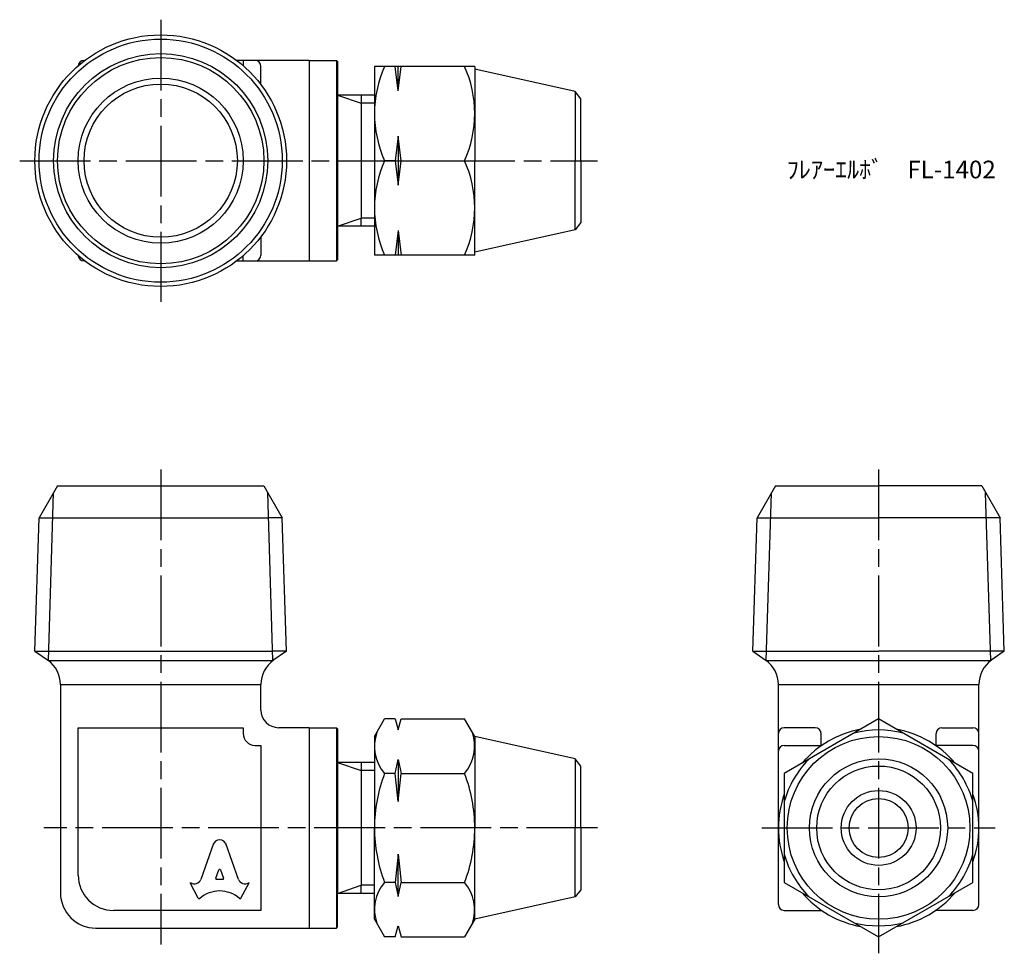
# Model space of a CAD drawing. Units: millimetres. Extents: x 261.4 to 344.9, y 213.8 to 293.
import ezdxf

# ---------------------------------------------------------------- set-up
doc = ezdxf.new("R2010")
doc.units = ezdxf.units.MM
doc.header["$LTSCALE"] = 0.5
doc.linetypes.add('AM_ISO08W050', pattern=[18, 12, -1.5, 3, -1.5])
doc.layers.add('AM_7', color=4, linetype='AM_ISO08W050', lineweight=25)
doc.styles.get("Standard").update_dxf_attribs({"font": 'ISOCP.SHX', "bigfont": 'EXTFONT.SHX'})

msp = doc.modelspace()

# ---------------------------------------------------------------- linework, layer by layer
for p, q in [((266.84, 289.535), (266.89, 289.535)), ((285.921, 289.535), (279.789, 289.535)), ((280.34, 289.535), (280.34, 289.088)), ((281.84, 287.485), (281.84, 289.035)), ((285.921, 289.535), (285.921, 272.535)), ((285.921, 289.535), (288.24, 289.535)), ((288.34, 289.435), (288.24, 289.535)), ((288.24, 289.535), (288.24, 272.535)), ((288.34, 289.435), (288.34, 272.635)), ((299.971, 289.035), (291.471, 289.035)), ((291.471, 289.035), (291.471, 273.035)), ((293.471, 286.965), (293.221, 289.035)), ((293.471, 286.965), (293.721, 289.035)), ((293.471, 286.965), (293.471, 289.035)), ((299.971, 289.035), (299.971, 281.035)), ((308.482, 286.893), (299.971, 288.785)), ((291.471, 286.591), (288.34, 286.591)), ((288.34, 286.591), (290.34, 285.904)), ((290.34, 286.591), (290.34, 285.904)), ((308.971, 286.285), (308.482, 286.893)), ((308.482, 286.893), (308.482, 281.035)), ((291.471, 285.904), (290.34, 285.904)), ((290.34, 285.904), (290.34, 276.166)), ((308.971, 281.035), (308.971, 286.285)), ((293.471, 283.105), (293.221, 281.035)), ((293.721, 281.035), (293.471, 283.105)), ((293.471, 283.105), (293.471, 278.965)), ((293.221, 281.035), (292.329, 281.035)), ((293.221, 281.035), (293.471, 278.965)), ((293.471, 278.965), (293.721, 281.035)), ((293.721, 281.035), (299.112, 281.035)), ((299.971, 273.035), (299.971, 281.035)), ((308.482, 275.177), (308.482, 281.035)), ((308.971, 281.035), (308.971, 275.785)), ((288.34, 275.479), (290.34, 276.166)), ((291.471, 276.166), (290.34, 276.166)), ((290.34, 275.479), (290.34, 276.166)), ((308.971, 275.785), (308.482, 275.177)), ((291.471, 275.479), (288.34, 275.479)), ((293.471, 275.105), (293.221, 273.035)), ((293.471, 275.105), (293.721, 273.035)), ((293.471, 275.105), (293.471, 273.035)), ((308.482, 275.177), (299.971, 273.285)), ((281.84, 274.585), (281.84, 273.035)), ((266.84, 272.535), (266.89, 272.535)), ((279.789, 272.535), (285.921, 272.535)), ((280.34, 272.535), (280.34, 272.982)), ((285.921, 272.535), (288.24, 272.535)), ((288.24, 272.535), (288.34, 272.635)), ((299.971, 273.035), (291.471, 273.035)), ((264.59, 253.447), (263.033, 250.751)), ((264.59, 253.447), (282.09, 253.447)), ((282.09, 253.447), (283.646, 250.751)), ((325.47, 253.447), (323.913, 250.751)), ((325.47, 253.447), (334.22, 253.447)), ((342.97, 253.447), (334.22, 253.447)), ((342.97, 253.447), (344.527, 250.751)), ((263.816, 238.632), (264.261, 252.878)), ((282.863, 238.632), (282.418, 252.878)), ((324.697, 238.632), (325.142, 252.878)), ((343.743, 238.632), (343.298, 252.878)), ((262.68, 239.447), (263.033, 250.751)), ((263.033, 250.751), (264.195, 250.751)), ((264.195, 250.751), (282.484, 250.751)), ((283.646, 250.751), (282.484, 250.751)), ((284, 239.447), (283.646, 250.751)), ((323.56, 239.447), (323.913, 250.751)), ((323.913, 250.751), (334.22, 250.751)), ((344.527, 250.751), (334.22, 250.751)), ((344.88, 239.447), (344.527, 250.751)), ((262.68, 239.447), (263.842, 239.447)), ((262.68, 239.447), (263.816, 238.632)), ((263.842, 239.447), (282.838, 239.447)), ((284, 239.447), (282.838, 239.447)), ((284, 239.447), (282.863, 238.632)), ((323.56, 239.447), (334.22, 239.447)), ((323.56, 239.447), (324.697, 238.632)), ((344.88, 239.447), (334.22, 239.447)), ((344.88, 239.447), (343.743, 238.632)), ((263.816, 238.632), (282.863, 238.632)), ((324.697, 238.632), (343.743, 238.632)), ((264.84, 236.615), (264.84, 218.947)), ((264.84, 236.615), (281.84, 236.615)), ((281.84, 234.447), (281.84, 236.615)), ((325.72, 217.947), (325.72, 236.615)), ((325.72, 236.615), (334.22, 236.615)), ((334.22, 236.615), (342.72, 236.615)), ((342.72, 217.947), (342.72, 236.615)), ((291.471, 232.197), (292.329, 233.685)), ((293.221, 233.685), (292.329, 233.685)), ((293.221, 233.685), (293.471, 232.752)), ((293.471, 232.752), (293.721, 233.685)), ((293.721, 233.685), (299.112, 233.685)), ((299.971, 232.197), (299.112, 233.685)), ((266.34, 220.447), (266.34, 232.947)), ((266.34, 232.947), (273.34, 232.947)), ((273.34, 232.947), (280.34, 232.947)), ((280.34, 232.947), (280.34, 232.947)), ((280.34, 232.947), (280.34, 232.447)), ((285.921, 232.947), (283.34, 232.947)), ((285.921, 232.947), (283.34, 232.947)), ((285.921, 232.947), (288.24, 232.947)), ((285.921, 232.947), (288.24, 232.947)), ((285.921, 232.947), (285.921, 215.947)), ((288.24, 232.947), (288.34, 232.847)), ((288.24, 232.947), (288.24, 215.947)), ((288.34, 232.847), (288.34, 230.003)), ((291.471, 232.197), (291.471, 224.447)), ((308.482, 230.305), (299.971, 232.197)), ((299.971, 232.197), (299.971, 224.447)), ((328.844, 232.947), (326.22, 232.947)), ((329.344, 231.447), (329.344, 232.447)), ((339.096, 231.447), (339.096, 232.447)), ((339.596, 232.947), (342.22, 232.947)), ((281.34, 231.447), (281.84, 231.447)), ((281.84, 231.447), (281.84, 231.447)), ((281.84, 231.447), (281.84, 217.447)), ((326.22, 231.447), (329.344, 231.447)), ((342.22, 231.447), (339.096, 231.447)), ((291.471, 230.003), (288.34, 230.003)), ((288.34, 230.003), (290.34, 229.316)), ((288.34, 230.003), (288.34, 218.891)), ((290.34, 230.003), (290.34, 229.316)), ((293.221, 229.066), (293.471, 230.261)), ((293.471, 230.261), (293.721, 229.066)), ((293.471, 230.261), (293.471, 226.676)), ((308.971, 229.697), (308.482, 230.305)), ((308.482, 230.305), (308.482, 224.447)), ((308.971, 224.447), (308.971, 229.697)), ((291.471, 229.316), (290.34, 229.316)), ((290.34, 229.316), (290.34, 219.578)), ((293.221, 229.066), (292.329, 229.066)), ((293.471, 226.676), (293.221, 229.066)), ((293.471, 226.676), (293.721, 229.066)), ((293.721, 229.066), (299.112, 229.066)), ((291.471, 216.697), (291.471, 224.447)), ((299.971, 216.697), (299.971, 224.447)), ((308.482, 218.589), (308.482, 224.447)), ((308.971, 224.447), (308.971, 219.197)), ((277.827, 223.136), (276.735, 220.082)), ((279.944, 220.081), (278.852, 223.136)), ((293.471, 222.218), (293.221, 219.828)), ((293.471, 222.218), (293.721, 219.828)), ((293.471, 218.633), (293.471, 222.218)), ((278.007, 220.176), (278.27, 220.879)), ((278.409, 220.879), (278.672, 220.176)), ((276.53, 218.486), (275.84, 219.802)), ((275.84, 219.802), (275.884, 219.777)), ((278.603, 220.082), (278.076, 220.082)), ((280.149, 218.486), (280.84, 219.802)), ((280.84, 219.802), (280.803, 219.781)), ((293.221, 219.828), (292.329, 219.828)), ((293.221, 219.828), (293.471, 218.633)), ((293.471, 218.633), (293.721, 219.828)), ((293.721, 219.828), (299.112, 219.828)), ((288.34, 218.891), (290.34, 219.578)), ((291.471, 218.891), (288.34, 218.891)), ((288.34, 216.047), (288.34, 218.891)), ((291.471, 219.578), (290.34, 219.578)), ((290.34, 218.891), (290.34, 219.578)), ((308.971, 219.197), (308.482, 218.589)), ((308.482, 218.589), (299.971, 216.697)), ((281.84, 217.447), (269.34, 217.447)), ((326.22, 217.447), (329.398, 217.447)), ((342.22, 217.447), (339.042, 217.447)), ((291.471, 216.697), (292.329, 215.209)), ((299.971, 216.697), (299.112, 215.209)), ((267.84, 215.947), (285.921, 215.947)), ((285.921, 215.947), (288.24, 215.947)), ((288.24, 215.947), (288.34, 216.047)), ((293.221, 215.209), (293.471, 216.142)), ((293.471, 216.142), (293.721, 215.209)), ((293.221, 215.209), (292.329, 215.209)), ((293.721, 215.209), (299.112, 215.209))]:
    msp.add_line(p, q)
msp.add_lwpolyline([(334.22, 215.209), (342.22, 219.828), (342.22, 229.066), (334.22, 233.685), (326.22, 229.066), (326.22, 219.828)], close=True)
for centre, radius in [((273.34, 281.035), 10.67), ((273.34, 281.035), 10.307), ((273.34, 281.035), 9.078), ((273.34, 281.035), 8.75), ((273.34, 281.035), 7), ((273.34, 281.035), 6.5), ((334.22, 224.447), 7.75), ((334.22, 224.447), 5.858), ((334.22, 224.447), 5.25), ((334.22, 224.447), 3.175), ((334.22, 224.447), 2.5)]:
    msp.add_circle(centre, radius)
for centre, radius, start, end in [((266.84, 289.035), 0.5, 90, 173.61328), ((281.34, 289.035), 0.5, 0, 90), ((301.215, 285.035), 9.744, 155.76322, 204.23678), ((290.227, 285.035), 9.744, 335.76322, 24.23678), ((301.215, 277.035), 9.744, 155.76322, 204.23678), ((290.227, 277.035), 9.744, 335.76322, 24.23678), ((266.84, 273.035), 0.5, 186.38672, 270), ((281.34, 273.035), 0.5, 270, 0), ((262.34, 236.615), 2.5, 0, 54.9256), ((284.34, 236.615), 2.5, 125.0744, 180), ((323.22, 236.615), 2.5, 0, 54.9256), ((345.22, 236.615), 2.5, 125.0744, 180), ((283.34, 234.447), 1.5, 180, 270), ((281.34, 232.447), 1, 180, 270), ((295.005, 231.375), 3.534, 160.80044, 220.80044), ((296.436, 231.375), 3.534, 319.19956, 19.19956), ((326.22, 232.447), 0.5, 90, 180), ((334.22, 224.447), 8.5, 100.25008, 139.74992), ((328.844, 232.447), 0.5, 0, 90), ((334.22, 224.447), 8.305, 75.56589, 104.43411), ((334.22, 224.447), 8.5, 40.25008, 79.74992), ((339.596, 232.447), 0.5, 90, 180), ((342.22, 232.447), 0.5, 360, 90), ((326.22, 230.947), 0.5, 90, 180), ((342.22, 230.947), 0.5, 360, 90), ((334.22, 224.447), 8.305, 135.56589, 164.43411), ((334.22, 224.447), 8.305, 15.56589, 44.43411), ((304.319, 224.447), 12.849, 158.93226, 180), ((287.122, 224.447), 12.849, 0, 21.06774), ((334.22, 224.447), 8.5, 160.25008, 199.74992), ((334.22, 224.447), 8.5, 340.25008, 19.74992), ((304.319, 224.447), 12.849, 180, 201.06774), ((287.122, 224.447), 12.849, 338.93226, 0), ((334.22, 224.447), 8.305, 195.56589, 224.43411), ((334.22, 224.447), 8.305, 315.56589, 344.43411), ((269.34, 220.447), 3, 180, 270), ((295.005, 217.519), 3.534, 139.19956, 199.19956), ((296.436, 217.519), 3.534, 340.80044, 40.80044), ((267.84, 218.947), 3, 180, 270), ((334.22, 224.447), 8.5, 220.25008, 259.74992), ((334.22, 224.447), 8.5, 280.25008, 319.74992), ((326.22, 217.947), 0.5, 180, 270), ((342.22, 217.947), 0.5, 270, 0), ((334.22, 224.447), 8.305, 255.56589, 284.43411)]:
    msp.add_arc(centre, radius, start, end)
for centre, major_axis, start_param, end_param in [((278.34, 222.908), (0.565, 0), 0.221314, 2.920278), ((278.34, 220.855), (-0.0735, 0), 3.484617, 5.940161), ((276.178, 220.263), (0.588, 0), 4.18879, 5.954632), ((278.076, 220.152), (-0.0735, 0), -0.343024, 1.570796), ((278.603, 220.152), (0.0735, 0), 4.712389, 6.626209), ((280.501, 220.262), (-0.588, 0), 0.328553, 2.110877), ((278.34, 216.732), (-2.485, 0), 3.962595, 5.462183), ((276.596, 218.517), (0.0735, 0), 3.60524, 5.462183), ((280.083, 218.517), (0.0735, 0), 3.962595, 5.819538)]:
    msp.add_ellipse(centre, major_axis=major_axis, ratio=0.953304, start_param=start_param, end_param=end_param)
at = {"layer": 'AM_7'}
for p, q in [((273.34, 292.993), (273.34, 269.077)), ((261.382, 281.035), (310.368, 281.035)), ((273.34, 254.844), (273.34, 214.55)), ((334.22, 254.844), (334.22, 213.812)), ((310.368, 224.447), (263.443, 224.447)), ((324.323, 224.447), (344.117, 224.447))]:
    msp.add_line(p, q, dxfattribs=at)

# ---------------------------------------------------------------- texts
at = {"insert": (326.43, 281.035), "char_height": 1.5, "attachment_point": 1}
msp.add_mtext_dynamic_manual_height_columns('ﾌﾚｱｰｴﾙﾎﾞ\u3000FL-1402', width=17.83248, gutter_width=7.5, heights=[0], dxfattribs=at)

doc.saveas('drawing.dxf')
